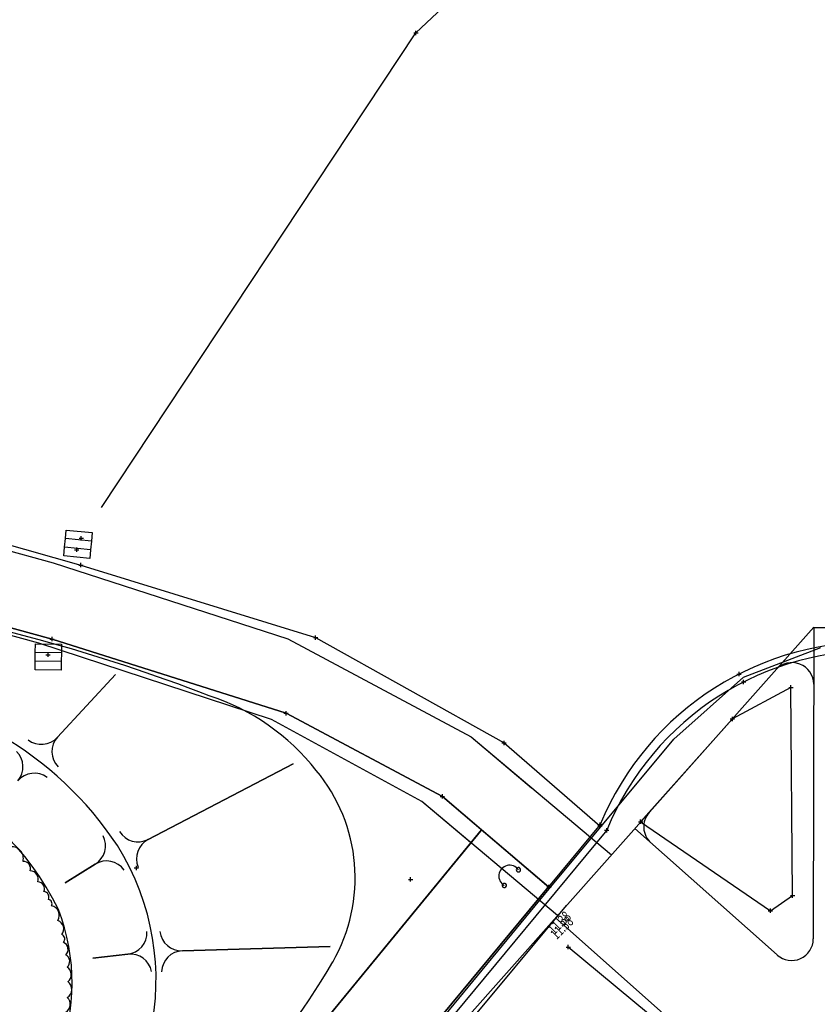
# Model space of a CAD drawing. Extents: x -111871 to 606634, y -62282 to 446640.
# Drawn here: x 369242 to 387630, y 28095 to 50803 of the extents above; entities that cross this region are included whole.
import ezdxf

# ---------------------------------------------------------------- set-up
doc = ezdxf.new("R2010")
doc.units = 0
doc.layers.add('X-2642-S-FULL$0$EXIST-SITE', color=11, linetype='CONTINUOUS')
doc.layers.add('X-XREF', color=7, linetype='CONTINUOUS')
doc.styles.add('X-2642-S-FULL$0$EDG', font='edg.shx', dxfattribs={"width": 0.9})

# ---------------------------------------------------------------- blocks, each defined once
blk = doc.blocks.new('X-2642-S-FULL')
at = {"layer": 'X-2642-S-FULL$0$EXIST-SITE'}
for p, q in [((378376, 50499), (398029, 69251)), ((371128, 39550), (378376, 50499)), ((378326, 50499), (378426, 50499)), ((378376, 50449), (378376, 50549)), ((363315, 40285), (370654, 38225)), ((364750, 39737), (370013, 38276)), ((364750, 39737), (370013, 38276)), ((369689, 36503), (358736, 39356)), ((369682, 36425), (358801, 39358)), ((369682, 36425), (358801, 39358)), ((370278, 38634), (370297, 38834)), ((370278, 38634), (370297, 38834)), ((370297, 38834), (370316, 39033)), ((370297, 38834), (370316, 39033)), ((370894, 38776), (370297, 38834)), ((370894, 38776), (370297, 38834)), ((370316, 39033), (370914, 38975)), ((370316, 39033), (370914, 38975)), ((370610, 38844), (370710, 38844)), ((370610, 38844), (370710, 38844)), ((370660, 38794), (370660, 38894)), ((370660, 38794), (370660, 38894)), ((370914, 38975), (370894, 38776)), ((370914, 38975), (370894, 38776)), ((370259, 38435), (370278, 38634)), ((370259, 38435), (370278, 38634)), ((370875, 38577), (370278, 38634)), ((370875, 38577), (370278, 38634)), ((370556, 38528), (370556, 38628)), ((370556, 38528), (370556, 38628)), ((370894, 38776), (370875, 38577)), ((370894, 38776), (370875, 38577)), ((362748, 38483), (369987, 36519)), ((369987, 36519), (362748, 38483)), ((370856, 38378), (370259, 38435)), ((370856, 38378), (370259, 38435)), ((370506, 38578), (370606, 38578)), ((370506, 38578), (370606, 38578)), ((370875, 38577), (370856, 38378)), ((370875, 38577), (370856, 38378)), ((370013, 38276), (375427, 36525)), ((370013, 38276), (375427, 36525)), ((370604, 38225), (370704, 38225)), ((370654, 38175), (370654, 38275)), ((370654, 38225), (376063, 36554)), ((363335, 9529), (387551, 36795)), ((387551, 36787), (387537, 29604)), ((387551, 36787), (412301, 36740)), ((369987, 36469), (369987, 36569)), ((376063, 36504), (376063, 36604)), ((369602, 36205), (369604, 36405)), ((369602, 36205), (369604, 36405)), ((369604, 36405), (370204, 36400)), ((369604, 36405), (370204, 36400)), ((375047, 34663), (369682, 36425)), ((375047, 34663), (369682, 36425)), ((369937, 36519), (370037, 36519)), ((369987, 36519), (375383, 34808)), ((375383, 34808), (369987, 36519)), ((370204, 36400), (370202, 36200)), ((370204, 36400), (370202, 36200)), ((375427, 36525), (379652, 34264)), ((375427, 36525), (379652, 34264)), ((376013, 36554), (376113, 36554)), ((376063, 36554), (380408, 34123)), ((369600, 36005), (369602, 36205)), ((369600, 36005), (369602, 36205)), ((370202, 36200), (369602, 36205)), ((370202, 36200), (369602, 36205)), ((369846, 36156), (369946, 36156)), ((369846, 36156), (369946, 36156)), ((369896, 36106), (369896, 36206)), ((369896, 36106), (369896, 36206)), ((370202, 36200), (370200, 36000)), ((370202, 36200), (370200, 36000)), ((385926, 35642), (387709, 36326)), ((369599, 35805), (369600, 36005)), ((369599, 35805), (369600, 36005)), ((370200, 36000), (369600, 36005)), ((370200, 36000), (369600, 36005)), ((370200, 36000), (370199, 35800)), ((370200, 36000), (370199, 35800)), ((370199, 35800), (369599, 35805)), ((370199, 35800), (369599, 35805)), ((370113, 34255), (371448, 35702)), ((371448, 35702), (370113, 34255)), ((385777, 35711), (385877, 35711)), ((385827, 35661), (385827, 35761)), ((384325, 34207), (385926, 35642)), ((385881, 35529), (385981, 35529)), ((385931, 35479), (385931, 35579)), ((387020, 35354), (387020, 35454)), ((387020, 35404), (385672, 34676)), ((386970, 35404), (387070, 35404)), ((387061, 30602), (387020, 35404)), ((375333, 34808), (375433, 34808)), ((375383, 34758), (375383, 34858)), ((375383, 34808), (378987, 32890)), ((378987, 32890), (375383, 34808)), ((378516, 32769), (375047, 34663)), ((378516, 32769), (375047, 34663)), ((385672, 34676), (383555, 32305)), ((385622, 34676), (385722, 34676)), ((385672, 34626), (385672, 34726)), ((379652, 34264), (382884, 31540)), ((379652, 34264), (381043, 33091)), ((380358, 34123), (380458, 34123)), ((380408, 34073), (380408, 34173)), ((380408, 34123), (382620, 32208)), ((381451, 30759), (384325, 34207)), ((372202, 31897), (375544, 33640)), ((375544, 33640), (372202, 31897)), ((378987, 32840), (378987, 32940)), ((381641, 30141), (378516, 32769)), ((379633, 31830), (378516, 32769)), ((378937, 32890), (379037, 32890)), ((378987, 32890), (381444, 30798)), ((379892, 32119), (378987, 32890)), ((382620, 32158), (382620, 32258)), ((382626, 32190), (382626, 32290)), ((383505, 32305), (383605, 32305)), ((383555, 32255), (383555, 32355)), ((383555, 32305), (386550, 30254)), ((379866, 32085), (363164, 11770)), ((379892, 32119), (367363, 16877)), ((367363, 16877), (379892, 32119)), ((382626, 32240), (374460, 22403)), ((382626, 32240), (374460, 22403)), ((382776, 32108), (374615, 22276)), ((381435, 30806), (379892, 32119)), ((382570, 32208), (382670, 32208)), ((382576, 32240), (382676, 32240)), ((382726, 32108), (382826, 32108)), ((382776, 32058), (382776, 32158)), ((386705, 29232), (383423, 32147)), ((370983, 31326), (370291, 30900)), ((370291, 30900), (370983, 31326)), ((371883, 31240), (371983, 31240)), ((371933, 31190), (371933, 31290)), ((378203, 30975), (378303, 30975)), ((378253, 30925), (378253, 31025)), ((363691, 9214), (381451, 30759)), ((374460, 22403), (381435, 30806)), ((381394, 30798), (381494, 30798)), ((381444, 30748), (381444, 30848)), ((386550, 30254), (387061, 30602)), ((387011, 30602), (387111, 30602)), ((387061, 30552), (387061, 30652)), ((381837, 30370), (376486, 23941)), ((381837, 30370), (376486, 23941)), ((386500, 30254), (386600, 30254)), ((386550, 30204), (386550, 30304)), ((385709, 26438), (381597, 30091)), ((372993, 29330), (376400, 29425)), ((376400, 29425), (372993, 29330)), ((381837, 29414), (381937, 29414)), ((381887, 29364), (381887, 29464)), ((385166, 26694), (381887, 29414)), ((371734, 29251), (370928, 29156)), ((370928, 29156), (371734, 29251))]:
    blk.add_line(p, q, dxfattribs=at)
for centre, radius, start, end in [((358639, -3672), 41667, 68.9426, 74.622), ((388920, 29647), 6807, 87.4003, 157.6066), ((388956, 29574), 6679, 87.4924, 157.6987), ((387048, 35476), 500, 359.8864, 138.3876), ((364724, 27284), 8113, 33.4453, 86.4702), ((371987, 30255), 5216, 38.305, 71.8687), ((369740, 34589), 500, 232.2299, 318.146), ((370485, 33922), 500, 138.146, 224.0621), ((368817, 33570), 500, 319.7645, 45.6806), ((364590, 27617), 6151, 25.6591, 110.1941), ((369580, 32925), 500, 53.8484, 139.7645), ((373091, 31006), 3885, 330.1142, 39.7022), ((384128, 32189), 500, 138.3824, 228.3876), ((371972, 32341), 500, 211.5337, 297.4498), ((370721, 31752), 500, 301.6221, 27.5381), ((372433, 31454), 500, 117.4498, 203.3659), ((369057, 31458), 270, 345.6977, 95.6977), ((366536, 28651), 5849, 303.4948, 32.0566), ((369326, 31225), 167, 342.305, 92.305), ((371245, 30900), 500, 35.706, 121.6221), ((369483, 30984), 189, 339.5387, 89.5387), ((380538, 31052), 250, 36.2131, 240.4326), ((380740, 31199), 50, 47.99, 227.99), ((380740, 31199), 50, 227.99, 47.99), ((369652, 30758), 161, 336.8237, 86.8237), ((380414, 30834), 50, 47.99, 227.99), ((369787, 30567), 128, 334.584, 84.584), ((380414, 30834), 50, 227.99, 47.99), ((369891, 30415), 98.1, 332.8282, 82.8282), ((365711, 28577), 4740, 297.761, 21.0607), ((369929, 30151), 224, 327.2811, 77.2811), ((370051, 29833), 208, 321.1483, 71.1483), ((371675, 29747), 500, 276.7391, 2.6552), ((372973, 29829), 500, 186.3989, 272.315), ((370170, 29599), 112, 317.9096, 67.9096), ((370178, 29362), 178, 314.9693, 64.9693), ((387037, 29605), 500, 228.3923, 359.8864), ((373013, 28830), 500, 92.315, 178.231), ((370220, 29082), 175, 311.3929, 61.3929), ((363429, 36560), 15029, 298.8126, 330.1142), ((371793, 28754), 500, 10.823, 96.7391), ((370227, 28778), 204, 307.5564, 57.5564), ((370216, 28437), 225, 303.2206, 53.2206), ((370205, 28094), 205, 298.877, 48.877)]:
    blk.add_arc(centre, radius, start, end, dxfattribs=at)
at = {"layer": 'X-2642-S-FULL$0$EXIST-SITE', "style": 'X-2642-S-FULL$0$EDG', "width": 0.7}
for p in [(381568, 29687), (381622, 29572)]:
    blk.add_text('11.38', height=240, rotation=45, dxfattribs=at).set_placement(p)

msp = doc.modelspace()

# ---------------------------------------------------------------- block references
at = {"layer": 'X-XREF'}
msp.add_blockref('X-2642-S-FULL', (0, 0), dxfattribs=at)

doc.saveas('drawing.dxf')
